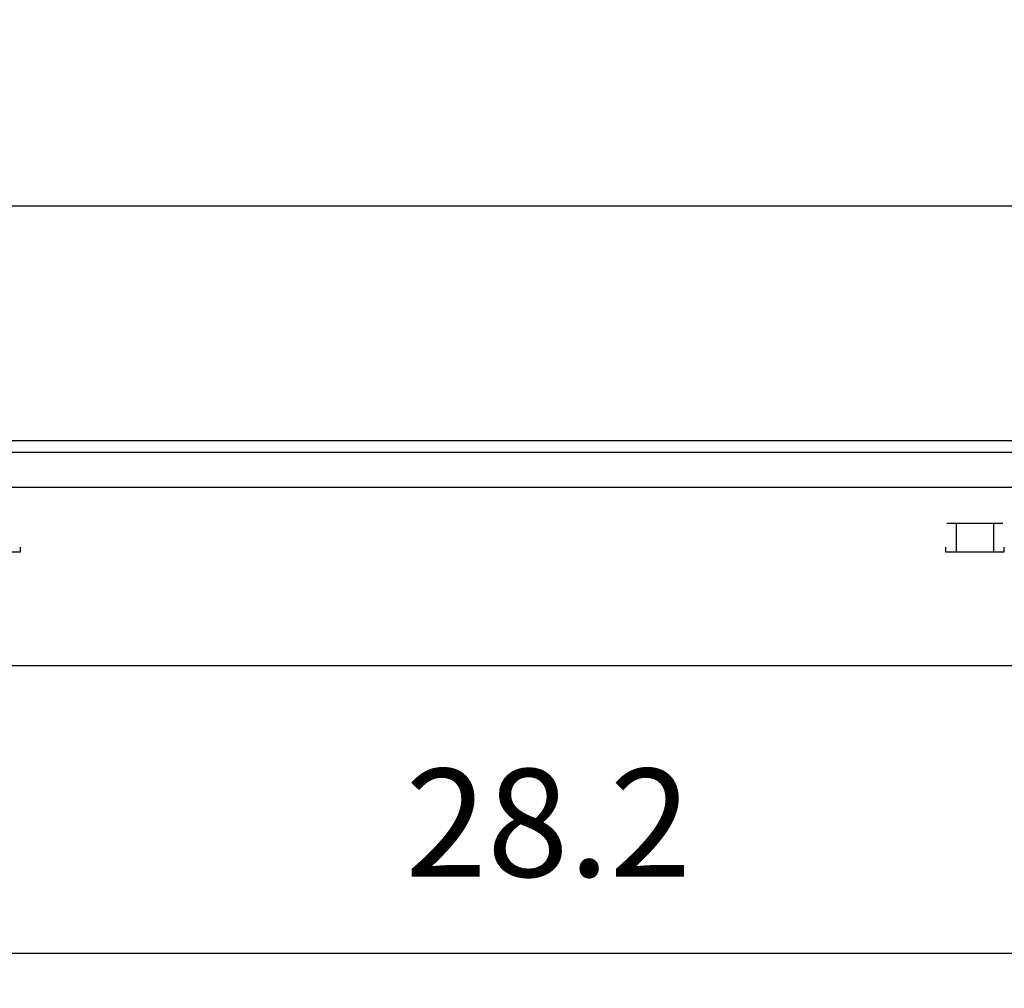
# Model space of a CAD drawing. Units: millimetres. Extents: x -8074 to 845, y 10003 to 15943.
# Drawn here: x -6560 to -6140, y 13996 to 14409 of the extents above; entities that cross this region are included whole.
import ezdxf

# ---------------------------------------------------------------- set-up
doc = ezdxf.new("R2010")
doc.units = ezdxf.units.MM
doc.layers.add('1', color=7, linetype='Continuous')
doc.styles.add('CONVERTER_14', font='txt.shx', dxfattribs={"width": 0.9})
doc.dimstyles.new('ME10_DIM_90', dxfattribs={"dimtxt": 46, "dimasz": 46, "dimexe": 15, "dimexo": 10, "dimgap": 18, "dimtad": 1, "dimdec": 1, "dimlfac": 0.03937, "dimdsep": 46, "dimtxsty": 'CONVERTER_14', "dimsah": 1, "dimcen": 0.09, "dimclrd": 6, "dimclre": 6, "dimclrt": 3, "dimadec": 0, "dimazin": 0, "dimtfac": 1, "dimtdec": 4, "dimtix": 1, "dimtmove": 0, "dimatfit": 3, "dimfxl": 1, "dimtolj": 1, "dimtzin": 0, "dimarcsym": 0})
doc.dimstyles.new('ME10_DIM_93', dxfattribs={"dimtxt": 46, "dimasz": 46, "dimexe": 15, "dimexo": 10, "dimgap": 18, "dimtad": 1, "dimdec": 1, "dimlfac": 0.03937, "dimdsep": 46, "dimtxsty": 'CONVERTER_14', "dimsah": 1, "dimcen": 0.09, "dimclrd": 6, "dimclre": 6, "dimclrt": 3, "dimadec": 0, "dimazin": 0, "dimtfac": 1, "dimtdec": 4, "dimtix": 1, "dimtmove": 0, "dimatfit": 3, "dimfxl": 1, "dimtolj": 1, "dimtzin": 0, "dimarcsym": 0})

# ---------------------------------------------------------------- blocks, each defined once
blk = doc.blocks.new('*D85')
at = {"layer": '1', "color": 6, "linetype": 'Continuous'}
for p, q in [((-7278, 14239.66), (-7278, 14344.86)), ((-4528.3, 14239.86), (-4528.3, 14344.86)), ((-7278, 14329.86), (-4528.3, 14329.86))]:
    blk.add_line(p, q, dxfattribs=at)
at = {"layer": '1', "color": 6}
for points in [[(-7232, 14335.91), (-7232, 14323.8), (-7278, 14329.86)], [(-4574.3, 14323.8), (-4574.3, 14335.91), (-4528.3, 14329.86)]]:
    blk.add_solid(points, dxfattribs=at)
at = {"layer": '1', "color": 3, "insert": (-5960.28, 14348.09), "char_height": 46, "attachment_point": 7, "rotation": 0.0001, "line_spacing_factor": 0.454545, "style": 'CONVERTER_14'}
blk.add_mtext('108.3', dxfattribs=at)
blk = doc.blocks.new('*D88')
at = {"layer": '1', "color": 6, "linetype": 'Continuous'}
for p, q in [((-6710.8, 14101.17), (-6710.8, 13996.17)), ((-5993.3, 14101.18), (-5993.3, 13996.17)), ((-6710.8, 14011.17), (-5993.3, 14011.17))]:
    blk.add_line(p, q, dxfattribs=at)
at = {"layer": '1', "color": 6}
for points in [[(-6664.8, 14017.23), (-6664.8, 14005.12), (-6710.8, 14011.17)], [(-6039.3, 14005.12), (-6039.3, 14017.23), (-5993.3, 14011.17)]]:
    blk.add_solid(points, dxfattribs=at)
at = {"layer": '1', "color": 3, "insert": (-6395.83, 14029.4), "char_height": 46, "attachment_point": 7, "rotation": 0.0001, "line_spacing_factor": 0.454545, "style": 'CONVERTER_14'}
blk.add_mtext('28.2', dxfattribs=at)

msp = doc.modelspace()

# ---------------------------------------------------------------- linework, layer by layer
at = {"color": 2, "linetype": 'Continuous'}
for p, q in [((-7278, 14229.86), (-4528.3, 14229.86)), ((-7008.3, 14133.86), (-4763.31, 14133.86))]:
    msp.add_line(p, q, dxfattribs=at)
at = {"color": 6, "linetype": 'Continuous'}
for p, q in [((-7277, 14224.86), (-4528.3, 14224.86)), ((-7277, 14209.86), (-4529.3, 14209.86)), ((-6141.01, 14194.36), (-6164.93, 14194.36)), ((-6160.97, 14194.11), (-6160.97, 14182.35)), ((-6144.97, 14194.11), (-6144.97, 14182.35)), ((-6584.96, 14182.35), (-6559.96, 14182.35)), ((-6559.96, 14182.35), (-6559.96, 14184.35)), ((-6165.47, 14184.35), (-6165.47, 14182.35)), ((-6165.47, 14182.35), (-6140.47, 14182.35)), ((-6140.47, 14182.35), (-6140.47, 14184.35))]:
    msp.add_line(p, q, dxfattribs=at)

# ---------------------------------------------------------------- dimensions: what is measured, and where the dimension line sits
at = {"layer": '1'}
for base, p1, p2, dimstyle, picture, middle in [((-7278, 14329.86), (-4528.3, 14229.86), (-7278, 14229.66), 'ME10_DIM_90', '*D85', (-5903.15, 14365.37)), ((-6710.8, 14011.17), (-5993.3, 14111.18), (-6710.8, 14111.17), 'ME10_DIM_93', '*D88', (-6352.05, 14046.68))]:
    dim = msp.add_linear_dim(base=base, p1=p1, p2=p2, dimstyle=dimstyle, dxfattribs=at)
    dim.commit()
    dim.dimension.update_dxf_attribs({"geometry": picture, "text_midpoint": middle, "text_rotation": 0.0001})

doc.saveas('drawing.dxf')
